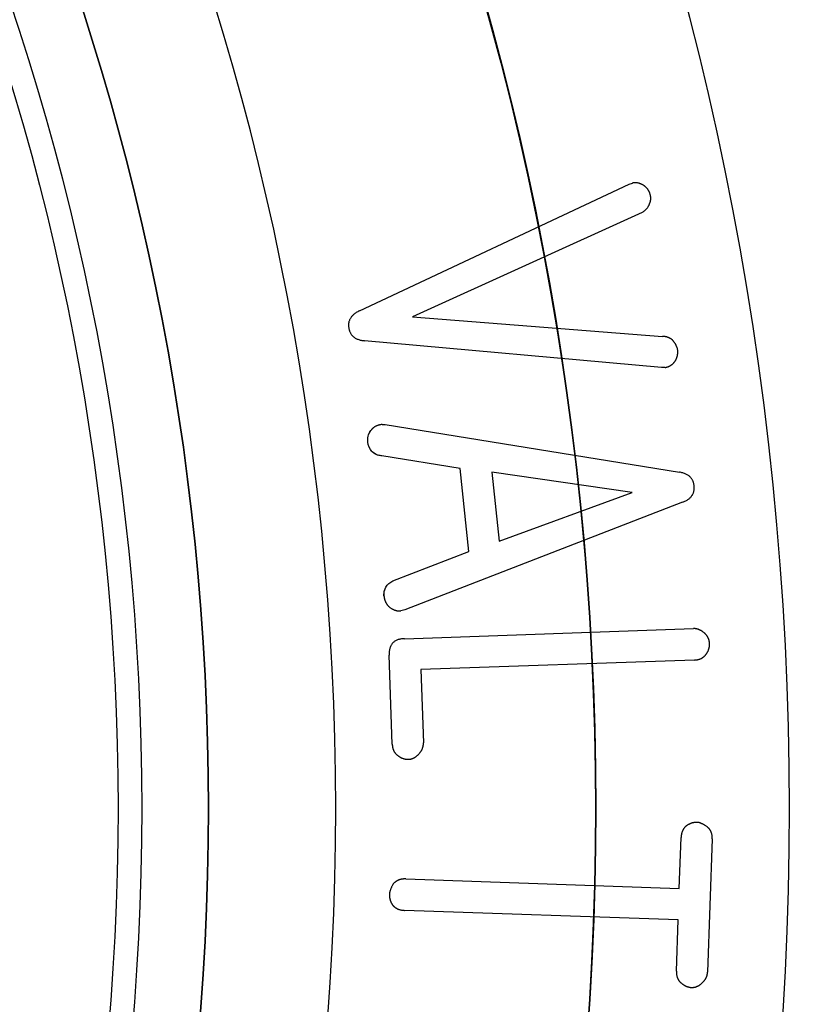
# Model space of a CAD drawing. Units: millimetres. Extents: x 287 to 12540, y -100 to 1310.
# Drawn here: x 9630 to 9636, y 604 to 611 of the extents above; entities that cross this region are included whole.
import ezdxf

# ---------------------------------------------------------------- set-up
doc = ezdxf.new("R2010")
doc.units = ezdxf.units.MM
doc.layers.add('0_Background lines', color=7, linetype='Continuous')
doc.layers.add('0_Hidden lines', color=7, linetype='Continuous')

msp = doc.modelspace()

# ---------------------------------------------------------------- linework, layer by layer
at = {"layer": '0_Background lines', "extrusion": (-8.72361e-13, -4.27282e-24, -1)}
for centre, radius, start, end in [((-9611.0112, 605.1859), 26, 358.89809, 180), ((-9611.0112, 605.1859), 23, 82.50528, 180), ((-9611.0112, 605.1859), 23, 180, 82.50528), ((-9632.3671, 608.0329), 0.1222, 316.76062, 354.56651), ((-9632.3671, 608.0329), 0.1222, 316.76062, 354.56651), ((-9632.4772, 606.849), 0.1044, 27.86396, 68.89274), ((-9632.4772, 606.849), 0.1044, 27.86396, 68.89274), ((-9611.0112, 605.1859), 26, 178.89809, 1.10191)]:
    msp.add_arc(centre, radius, start, end, dxfattribs=at)
at = {"layer": '0_Background lines'}
for start, end in [(1.10191, 88.89809), (1.10191, 88.89809), (271.10191, 358.89809), (271.10191, 358.89809)]:
    msp.add_arc((9611.0112, 605.1859, 0), 26, start, end, dxfattribs=at)
at = {"layer": '0_Hidden lines', "extrusion": (-5.16549e-12, 1, 2.38689e-17)}
for p, q in [((9632.1807, 609.037, 0), (9634.2689, 610.0186, 0)), ((9632.1807, 609.037, 0), (9634.2689, 610.0186, 0)), ((9634.2689, 610.0186, 0), (9634.2945, 610.0267, 0)), ((9634.2689, 610.0186, 0), (9634.2945, 610.0267, 0)), ((9634.3704, 609.798, 0), (9632.5927, 608.9906, 0)), ((9634.3704, 609.798, 0), (9632.5927, 608.9906, 0)), ((9632.5927, 608.9906, 0), (9634.5292, 608.84, 0)), ((9632.5927, 608.9906, 0), (9634.5292, 608.84, 0)), ((9634.52, 608.5978, 0), (9632.2214, 608.806, 0)), ((9634.52, 608.5978, 0), (9632.2214, 608.806, 0)), ((9634.5479, 608.5987, 0), (9634.52, 608.5978, 0)), ((9634.5479, 608.5987, 0), (9634.52, 608.5978, 0)), ((9632.357, 608.1576, 0), (9632.3804, 608.1566, 0)), ((9632.357, 608.1576, 0), (9632.3804, 608.1566, 0)), ((9632.3804, 608.1566, 0), (9634.6586, 607.7886, 0)), ((9632.3804, 608.1566, 0), (9634.6586, 607.7886, 0)), ((9632.9598, 607.8179, 0), (9632.354, 607.9152, 0)), ((9632.9598, 607.8179, 0), (9632.354, 607.9152, 0)), ((9633.0276, 607.1734, 0), (9632.9598, 607.8179, 0)), ((9633.0276, 607.1734, 0), (9632.9598, 607.8179, 0)), ((9633.2064, 607.7882, 0), (9633.2626, 607.2532, 0)), ((9634.2942, 607.6324, 0), (9633.2064, 607.7882, 0)), ((9634.2942, 607.6324, 0), (9633.2064, 607.7882, 0)), ((9633.2064, 607.7882, 0), (9633.2626, 607.2532, 0)), ((9633.2626, 607.2532, 0), (9634.2942, 607.6324, 0)), ((9633.2626, 607.2532, 0), (9634.2942, 607.6324, 0)), ((9634.6831, 607.5553, 0), (9632.5319, 606.7218, 0)), ((9634.6831, 607.5553, 0), (9632.5319, 606.7218, 0)), ((9632.4396, 606.9464, 0), (9633.0276, 607.1734, 0)), ((9632.4396, 606.9464, 0), (9633.0276, 607.1734, 0)), ((9632.5319, 606.7218, 0), (9632.5022, 606.7146, 0)), ((9632.5319, 606.7218, 0), (9632.5022, 606.7146, 0)), ((9632.5287, 606.4995, 0), (9634.7685, 606.5777, 0)), ((9632.5287, 606.4995, 0), (9634.7685, 606.5777, 0)), ((9632.4349, 605.6837, 0), (9632.4109, 606.3731, 0)), ((9632.4349, 605.6837, 0), (9632.4109, 606.3731, 0)), ((9634.7769, 606.3344, 0), (9632.6562, 606.2604, 0)), ((9634.7769, 606.3344, 0), (9632.6562, 606.2604, 0)), ((9632.6562, 606.2604, 0), (9632.6761, 605.6922, 0)), ((9632.6562, 606.2604, 0), (9632.6761, 605.6922, 0)), ((9634.6581, 604.5654, 0), (9634.6719, 604.9595, 0)), ((9634.6581, 604.5654, 0), (9634.6719, 604.9595, 0)), ((9634.913, 604.9511, 0), (9634.8769, 603.9174, 0)), ((9634.913, 604.9511, 0), (9634.8769, 603.9174, 0)), ((9632.5395, 604.6393, 0), (9634.6581, 604.5654, 0)), ((9632.5395, 604.6393, 0), (9634.6581, 604.5654, 0)), ((9634.6496, 604.3221, 0), (9632.531, 604.3961, 0)), ((9634.6496, 604.3221, 0), (9632.531, 604.3961, 0)), ((9634.6358, 603.9259, 0), (9634.6496, 604.3221, 0)), ((9634.6358, 603.9259, 0), (9634.6496, 604.3221, 0))]:
    msp.add_line(p, q, dxfattribs=at)
at = {"layer": '0_Hidden lines', "extrusion": (-8.72361e-13, -4.27282e-24, -1)}
for radius in [28.5, 27.9231, 24.5, 23, 23, 23, 23, 20.9858, 20, 20, 20, 20, 19.4859]:
    msp.add_circle((-9611.0112, 605.1859), radius, dxfattribs=at)
at = {"layer": '0_Hidden lines'}
for radius in [28.5, 23, 23, 23, 23, 23, 20, 20, 20, 20, 19.3]:
    msp.add_circle((9611.0112, 605.1859, 0), radius, dxfattribs=at)
for points in [[(9634.3851, 610.0062, 0), (9634.3435, 610.0354, 0), (9634.2945, 610.0267, 0)], [(9634.3851, 610.0062, 0), (9634.3435, 610.0354, 0), (9634.2945, 610.0267, 0)], [(9634.4357, 609.9259, 0), (9634.4267, 609.9771, 0), (9634.3851, 610.0062, 0)], [(9634.4357, 609.9259, 0), (9634.4267, 609.9771, 0), (9634.3851, 610.0062, 0)], [(9634.3704, 609.798, 0), (9634.4188, 609.8326, 0), (9634.4276, 609.8663, 0)], [(9634.3704, 609.798, 0), (9634.4188, 609.8326, 0), (9634.4276, 609.8663, 0)], [(9634.4276, 609.8663, 0), (9634.4413, 609.8943, 0), (9634.4357, 609.9259, 0)], [(9634.4276, 609.8663, 0), (9634.4413, 609.8943, 0), (9634.4357, 609.9259, 0)], [(9632.1807, 609.037, 0), (9632.0831, 608.9917, 0), (9632.0987, 608.9032, 0)], [(9632.1807, 609.037, 0), (9632.0831, 608.9917, 0), (9632.0987, 608.9032, 0)], [(9632.0987, 608.9032, 0), (9632.1142, 608.8153, 0), (9632.2214, 608.806, 0)], [(9632.0987, 608.9032, 0), (9632.1142, 608.8153, 0), (9632.2214, 608.806, 0)], [(9634.6013, 608.8153, 0), (9634.5676, 608.8388, 0), (9634.5292, 608.84, 0)], [(9634.6013, 608.8153, 0), (9634.5676, 608.8388, 0), (9634.5292, 608.84, 0)], [(9634.6442, 608.7435, 0), (9634.6289, 608.7894, 0), (9634.6013, 608.8153, 0)], [(9634.6442, 608.7435, 0), (9634.6289, 608.7894, 0), (9634.6013, 608.8153, 0)], [(9634.6271, 608.6511, 0), (9634.653, 608.6939, 0), (9634.6442, 608.7435, 0)], [(9634.6271, 608.6511, 0), (9634.653, 608.6939, 0), (9634.6442, 608.7435, 0)], [(9634.5479, 608.5987, 0), (9634.6013, 608.6082, 0), (9634.6271, 608.6511, 0)], [(9634.5479, 608.5987, 0), (9634.6013, 608.6082, 0), (9634.6271, 608.6511, 0)], [(9632.357, 608.1576, 0), (9632.2974, 608.1513, 0), (9632.2689, 608.1107, 0)], [(9632.357, 608.1576, 0), (9632.2974, 608.1513, 0), (9632.2689, 608.1107, 0)], [(9634.7732, 607.6824, 0), (9634.7638, 607.772, 0), (9634.6586, 607.7886, 0)], [(9634.7732, 607.6824, 0), (9634.7638, 607.772, 0), (9634.6586, 607.7886, 0)], [(9634.6831, 607.5553, 0), (9634.7826, 607.5934, 0), (9634.7732, 607.6824, 0)], [(9634.6831, 607.5553, 0), (9634.7826, 607.5934, 0), (9634.7732, 607.6824, 0)], [(9632.3712, 606.8254, 0), (9632.3759, 606.7801, 0), (9632.4107, 606.7454, 0)], [(9632.3712, 606.8254, 0), (9632.3759, 606.7801, 0), (9632.4107, 606.7454, 0)], [(9632.4107, 606.7454, 0), (9632.4574, 606.7099, 0), (9632.5022, 606.7146, 0)], [(9632.4107, 606.7454, 0), (9632.4574, 606.7099, 0), (9632.5022, 606.7146, 0)], [(9634.8498, 606.5455, 0), (9634.8086, 606.5791, 0), (9634.7685, 606.5777, 0)], [(9634.8498, 606.5455, 0), (9634.8086, 606.5791, 0), (9634.7685, 606.5777, 0)], [(9634.8927, 606.4603, 0), (9634.8909, 606.5118, 0), (9634.8498, 606.5455, 0)], [(9634.8927, 606.4603, 0), (9634.8909, 606.5118, 0), (9634.8498, 606.5455, 0)], [(9632.5287, 606.4995, 0), (9632.4066, 606.4952, 0), (9632.4109, 606.3731, 0)], [(9632.5287, 606.4995, 0), (9632.4066, 606.4952, 0), (9632.4109, 606.3731, 0)], [(9634.8637, 606.3765, 0), (9634.8942, 606.4167, 0), (9634.8927, 606.4603, 0)], [(9634.8637, 606.3765, 0), (9634.8942, 606.4167, 0), (9634.8927, 606.4603, 0)], [(9634.7769, 606.3344, 0), (9634.8332, 606.3364, 0), (9634.8637, 606.3765, 0)], [(9634.7769, 606.3344, 0), (9634.8332, 606.3364, 0), (9634.8637, 606.3765, 0)], [(9632.4349, 605.6837, 0), (9632.437, 605.6254, 0), (9632.4771, 605.5948, 0)], [(9632.4349, 605.6837, 0), (9632.437, 605.6254, 0), (9632.4771, 605.5948, 0)], [(9632.6413, 605.6067, 0), (9632.6777, 605.646, 0), (9632.6761, 605.6922, 0)], [(9632.6413, 605.6067, 0), (9632.6777, 605.646, 0), (9632.6761, 605.6922, 0)], [(9632.4771, 605.5948, 0), (9632.5173, 605.5643, 0), (9632.5608, 605.5658, 0)], [(9632.4771, 605.5948, 0), (9632.5173, 605.5643, 0), (9632.5608, 605.5658, 0)], [(9632.5608, 605.5658, 0), (9632.6049, 605.5673, 0), (9632.6413, 605.6067, 0)], [(9632.5608, 605.5658, 0), (9632.6049, 605.5673, 0), (9632.6413, 605.6067, 0)], [(9634.7978, 605.0773, 0), (9634.7501, 605.0789, 0), (9634.7089, 605.0476, 0)], [(9634.7978, 605.0773, 0), (9634.7501, 605.0789, 0), (9634.7089, 605.0476, 0)], [(9634.8705, 605.0453, 0), (9634.8259, 605.0763, 0), (9634.7978, 605.0773, 0)], [(9634.8705, 605.0453, 0), (9634.8259, 605.0763, 0), (9634.7978, 605.0773, 0)], [(9634.7089, 605.0476, 0), (9634.6738, 605.0148, 0), (9634.6719, 604.9595, 0)], [(9634.7089, 605.0476, 0), (9634.6738, 605.0148, 0), (9634.6719, 604.9595, 0)], [(9634.913, 604.9511, 0), (9634.9152, 605.0143, 0), (9634.8705, 605.0453, 0)], [(9634.913, 604.9511, 0), (9634.9152, 605.0143, 0), (9634.8705, 605.0453, 0)], [(9632.5395, 604.6393, 0), (9632.4771, 604.6415, 0), (9632.4412, 604.6, 0)], [(9632.5395, 604.6393, 0), (9632.4771, 604.6415, 0), (9632.4412, 604.6, 0)], [(9632.4412, 604.6, 0), (9632.414, 604.5465, 0), (9632.4131, 604.522, 0)], [(9632.4412, 604.6, 0), (9632.414, 604.5465, 0), (9632.4131, 604.522, 0)], [(9632.4131, 604.522, 0), (9632.4114, 604.471, 0), (9632.4426, 604.4322, 0)], [(9632.4131, 604.522, 0), (9632.4114, 604.471, 0), (9632.4426, 604.4322, 0)], [(9632.4426, 604.4322, 0), (9632.4746, 604.398, 0), (9632.531, 604.3961, 0)], [(9632.4426, 604.4322, 0), (9632.4746, 604.398, 0), (9632.531, 604.3961, 0)], [(9634.6358, 603.9259, 0), (9634.6337, 603.8675, 0), (9634.6717, 603.8343, 0)], [(9634.6358, 603.9259, 0), (9634.6337, 603.8675, 0), (9634.6717, 603.8343, 0)], [(9634.8362, 603.8346, 0), (9634.8753, 603.8712, 0), (9634.8769, 603.9174, 0)], [(9634.8362, 603.8346, 0), (9634.8753, 603.8712, 0), (9634.8769, 603.9174, 0)], [(9634.6717, 603.8343, 0), (9634.7096, 603.8011, 0), (9634.7531, 603.7996, 0)], [(9634.6717, 603.8343, 0), (9634.7096, 603.8011, 0), (9634.7531, 603.7996, 0)], [(9634.7531, 603.7996, 0), (9634.7971, 603.798, 0), (9634.8362, 603.8346, 0)], [(9634.7531, 603.7996, 0), (9634.7971, 603.798, 0), (9634.8362, 603.8346, 0)]]:
    msp.add_open_spline(points, degree=2, dxfattribs=at)
for points, knots in [([(9632.2455, 608.0213, 0), (9632.2446, 608.0306, 0), (9632.2435, 608.0473, 0), (9632.2526, 608.0828, 0), (9632.256, 608.091, 0), (9632.269, 608.1106, 0)], [-0.5405643, -0.5405643, -0.5405643, -0.5405643, -0.3108224, -0.3108224, -0.135253, -0.135253, -0.135253, -0.135253]), ([(9632.2462, 608.0214, 0), (9632.2447, 608.0435, 0), (9632.2454, 608.0542, 0), (9632.2523, 608.0823, 0), (9632.2593, 608.097, 0), (9632.2688, 608.1106, 0), (9632.2689, 608.1106, 0), (9632.2689, 608.1107, 0)], [0.1145051, 0.1145051, 0.1145051, 0.1145051, 0.2590034, 0.2590034, 0.4522741, 0.4522741, 0.4526922, 0.4526922, 0.4526922, 0.4526922]), ([(9632.3541, 607.9156, 0), (9632.3366, 607.9172, 0), (9632.3291, 607.9187, 0), (9632.3083, 607.9257, 0), (9632.2966, 607.9322, 0), (9632.2841, 607.9431, 0), (9632.2823, 607.9449, 0), (9632.2782, 607.9493, 0)], [0.1205058, 0.1205058, 0.1205058, 0.1205058, 0.253892, 0.253892, 0.4717969, 0.4717969, 0.5189607, 0.5189607, 0.5189607, 0.5189607]), ([(9632.354, 607.915, 0), (9632.3513, 607.9153, 0), (9632.3486, 607.9156, 0), (9632.332, 607.9176, 0), (9632.3186, 607.9213, 0), (9632.2961, 607.9329, 0), (9632.2912, 607.9361, 0), (9632.2783, 607.9494, 0)], [-0.546197, -0.546197, -0.546197, -0.546197, -0.5068175, -0.5068175, -0.3071663, -0.3071663, -0.1434222, -0.1434222, -0.1434222, -0.1434222]), ([(9632.3712, 606.8254, 0), (9632.3702, 606.8369, 0), (9632.3698, 606.8496, 0), (9632.3747, 606.8734, 0), (9632.3772, 606.8809, 0), (9632.3854, 606.8976, 0)], [-0.5281784, -0.5281784, -0.5281784, -0.5281784, -0.2835982, -0.2835982, -0.1373836, -0.1373836, -0.1373836, -0.1373836]), ([(9632.3719, 606.8254, 0), (9632.3704, 606.8487, 0), (9632.3713, 606.8603, 0), (9632.3773, 606.8815, 0), (9632.3801, 606.8882, 0), (9632.385, 606.8978, 0)], [0.1129359, 0.1129359, 0.1129359, 0.1129359, 0.2602504, 0.2602504, 0.3545596, 0.3545596, 0.3545596, 0.3545596])]:
    msp.add_open_spline(points, degree=3, knots=knots, dxfattribs=at)

doc.saveas('drawing.dxf')
